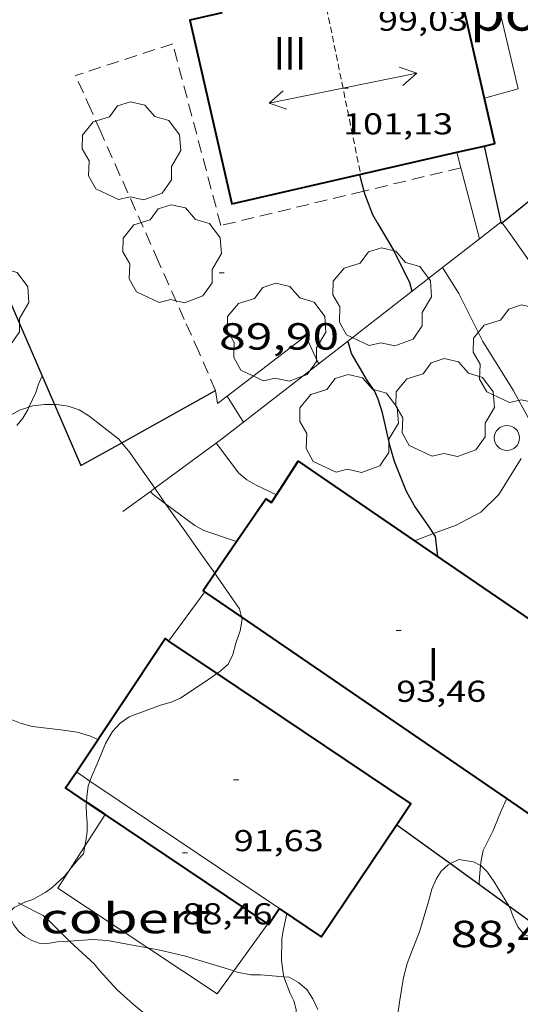
# Model space of a CAD drawing. Units: inches. Extents: x 451000 to 452009, y 4598998 to 4599501.
# Drawn here: x 451731 to 451750, y 4599384 to 4599423 of the extents above; entities that cross this region are included whole.
import ezdxf
from ezdxf.enums import TextEntityAlignment as Align

# ---------------------------------------------------------------- set-up
doc = ezdxf.new("R2010")
doc.units = ezdxf.units.IN
doc.header["$MEASUREMENT"] = 0
doc.linetypes.add('TRAZOS', pattern=[0.75, 0.5, -0.25])
doc.linetypes.add('TRAZOS2', pattern=[0.375, 0.25, -0.125])
for name, color, linetype, lineweight in [('ARBRE', 7, 'Continuous', 0), ('BOSC', 7, 'Continuous', 0), ('CARENER', 7, 'Continuous', 0), ('COBERT', 7, 'Continuous', 0), ('CORBA DE NIVELL', 7, 'Continuous', 0), ('CORBA MESTRA', 7, 'Continuous', 0), ('COTA ALTIMETRICA', 7, 'Continuous', 0), ('COTA EDIFICI', 7, 'Continuous', 0), ('FACANA EXTERIOR', 7, 'Continuous', 0), ('JARDI', 7, 'Continuous', 0), ('LIMIT DE PAVIMENT', 7, 'Continuous', 0), ('LINIA VOLUMETRICA', 7, 'Continuous', 0), ('MUR', 7, 'Continuous', 0), ('MUR CONTENCIO', 7, 'Continuous', 0), ('PAL', 7, 'Continuous', 0), ('PORXO', 7, 'Continuous', 0), ('TEXT DE NUMERO DE PLANTES', 7, 'Continuous', 0)]:
    doc.layers.add(name, color=color, linetype=linetype, lineweight=lineweight)
doc.styles.add('Style-Arial', font='ARIAL.TTF')
doc.linetypes.add('bosc', pattern='A,-2.235,[9,dgnlstyle-mataro.shx,S=0.035752,R=0,X=0,Y=0],-2.235', length=4.47)

# ---------------------------------------------------------------- blocks, each defined once
blk = doc.blocks.new('ARBRE')
at = {"color": 0, "linetype": 'ByBlock', "lineweight": -2, "flags": 128}
blk.add_lwpolyline([(-0.507, -1.872), (-1.415, -1.448), (-1.697, -0.9400000000000001), (-1.675, -0.342), (-1.951, 0.138), (-1.943, 0.686), (-1.511, 1.208), (-0.871, 1.406), (-0.543, 1.846), (-0.027, 2.012), (0.541, 1.882), (0.933, 1.428), (1.495, 1.262), (1.921, 0.6940000000000001), (1.969, 0.068), (1.593, -0.562), (1.593, -1.098), (1.229, -1.618), (0.505, -1.886), (-0.049, -1.762), (-0.507, -1.872)], dxfattribs=at)
blk = doc.blocks.new('PAL')
at = {"color": 0, "linetype": 'ByBlock', "lineweight": -2}
blk.add_circle((0, 0), 0.5000000000992941, dxfattribs=at)
blk = doc.blocks.new('SENTIT')
at = {"color": 0, "linetype": 'ByBlock', "lineweight": -2}
blk.add_line((0, 0), (3, 0), dxfattribs=at)
at = {"color": 0, "linetype": 'ByBlock', "lineweight": -2, "flags": 128}
blk.add_lwpolyline([(2.35, 0.376), (3, 0), (2.35, -0.374)], dxfattribs=at)
blk = doc.blocks.new('COTA')
at = {"color": 0, "linetype": 'ByBlock', "lineweight": -2}
blk.add_line((0, 0), (0.2, 0), dxfattribs=at)

msp = doc.modelspace()

# ---------------------------------------------------------------- linework, layer by layer
at = {"layer": 'BOSC', "color": 3, "linetype": 'bosc', "lineweight": 20}
for points in [[(451725.8521903958, 4599404.910748871, 93.0886547068757), (451726.0512065227, 4599404.744899539, 93.13414439495361), (451726.4942054796, 4599404.516895825, 93.22214453138884), (451726.9302058824, 4599404.480892462, 93.30214465542083), (451727.3582079345, 4599404.663889498, 93.44614487867841), (451727.7932109914, 4599404.977886683, 93.64614518875841), (451728.179214382, 4599405.345884326, 93.84614549883842), (451728.8882210277, 4599406.07688008, 94.21414606938562), (451729.2722240284, 4599406.393877656, 94.35814629264321), (451729.6852268614, 4599406.682874971, 94.42214639186882), (451730.6032321999, 4599407.198868806, 94.55014659032003), (451730.977646821, 4599407.321765115, 94.59016026697765)], [(451730.977646821, 4599407.321765115, 94.59016026697765), (451731.1272343172, 4599407.370865096, 94.60614667714243), (451731.5982355484, 4599407.436861625, 94.62214670194882), (451731.9942946612, 4599407.429354341, 94.62214670194882)], [(451731.9942946612, 4599407.429354341, 94.62214670194882), (451732.0732362164, 4599407.427858007, 94.62214670194882), (451732.5282364438, 4599407.364854457, 94.63014671435202), (451732.9662359696, 4599407.212850899, 94.67014677636801), (451733.3512348366, 4599406.984847623, 94.73414687559364), (451734.5532295982, 4599406.048837053, 94.95814722288321), (451734.6643082373, 4599405.912142867, 94.97487451531435)], [(451734.6643082373, 4599405.912142867, 94.97487451531435), (451734.9782262888, 4599405.525833016, 95.02214732210882)], [(451734.9782262888, 4599405.525833016, 95.02214732210882), (451735.4042223208, 4599404.915828838, 95.03814734691522), (451735.975523582, 4599404.100658653, 95.03311933858711)], [(451735.975523582, 4599404.100658653, 95.03311933858711), (451736.3132138891, 4599403.618819931, 95.03014733451202), (451736.4069957806, 4599403.486264604, 95.0277114151026)], [(451736.4069957806, 4599403.486264604, 95.0277114151026), (451737.2372054123, 4599402.312810895, 95.00614729730242), (451737.8911994458, 4599401.392804506, 95.00614729730242), (451738.3624420174, 4599400.720172329, 95.00614729730242)], [(451738.3624420174, 4599400.720172329, 95.00614729730242), (451738.4691940821, 4599400.567798842, 95.00614729730242), (451739.0701884962, 4599399.70879295, 95.00614729730242), (451739.3371858068, 4599399.29979029, 94.99014727249603), (451739.4222185468, 4599398.985695947, 94.95337532734861)], [(451739.4222185468, 4599398.985695947, 94.95337532734861), (451739.448182868, 4599398.889788813, 94.94214719807684), (451739.3721792371, 4599398.426788671, 94.88614711125443), (451739.2011753225, 4599397.945789224, 94.82214701202882), (451739.0761717219, 4599397.496789476, 94.74214688799682), (451738.8921684547, 4599397.103790263, 94.68614680117443), (451738.5461656344, 4599396.802792421, 94.64614673915841), (451738.4463311493, 4599396.73295628, 94.64052229097732)], [(451738.4463311493, 4599396.73295628, 94.64052229097732), (451738.1201627128, 4599396.504795192, 94.62214670194882), (451737.0011553253, 4599395.759802528, 94.55014659032003), (451736.6211534614, 4599395.59180515, 94.54214657791681), (451736.2041519348, 4599395.475808134, 94.53414656551364), (451734.9561464793, 4599395.011816883, 94.36614630504641), (451734.607144011, 4599394.757819138, 94.28614618101442), (451734.2901410231, 4599394.428821033, 94.20614605698242), (451734.0171369959, 4599393.953822368, 94.14214595775682), (451733.8221329909, 4599393.465823091, 94.07014584612804), (451733.6341293305, 4599393.02182383, 94.02214577170882), (451733.4551260255, 4599392.622824568, 93.95014566008001), (451733.4002098465, 4599392.460349359, 93.90294603685034)], [(451733.4002098465, 4599392.460349359, 93.90294603685034), (451733.3341231216, 4599392.264824932, 93.84614549883842), (451733.2801197146, 4599391.826824662, 93.67014522596801), (451733.2652181755, 4599391.624184755, 93.58908921772836)], [(451733.2652181755, 4599391.624184755, 93.58908921772836), (451733.2551170961, 4599391.486824324, 93.53414501511364), (451733.2671144362, 4599391.133823687, 93.43014485387204), (451733.2951119606, 4599390.801822959, 93.32614469263044), (451733.285109297, 4599390.452822494, 93.23014454379202), (451733.2311064058, 4599390.08282233, 93.14214440735682), (451733.1931263293, 4599389.866923452, 93.09921225952971)], [(451733.1931263293, 4599389.866923452, 93.09921225952971), (451733.139102295, 4599389.559822218, 93.03814424611522), (451732.9331002912, 4599389.337823437, 93.01414420890562), (451732.605096778, 4599388.941825312, 92.92614407247042), (451732.5744333779, 4599388.905003591, 92.92195082520252)], [(451745.6330734768, 4599383.208717573, 90.06213963212481), (451745.7020770665, 4599383.66771776, 89.79813922281922), (451745.8570847274, 4599384.6457181, 89.31013846622402), (451746.0020892012, 4599385.205717868, 89.15013821816002), (451746.2390943108, 4599385.830717038, 89.11013815614402), (451746.4880995074, 4599386.464716134, 89.19813829257923), (451746.8451092191, 4599387.671715295, 89.25413837940162), (451746.9891131678, 4599388.162714965, 89.23813835459521), (451747.1621164331, 4599388.557714264, 89.28613842901441), (451747.3611191317, 4599388.872713243, 89.40613861506243), (451747.6301214988, 4599389.1297116, 89.48613873909441), (451747.723650448, 4599389.176038139, 89.4739013524758)], [(451747.723650448, 4599389.176038139, 89.4739013524758), (451748.0581237709, 4599389.341708681, 89.43013865227203), (451748.6441239358, 4599389.243704082, 89.60613892514243), (451748.9209806931, 4599389.105758796, 89.81596799760466)], [(451748.9209806931, 4599389.105758796, 89.81596799760466), (451748.9291233002, 4599389.1017017, 89.82213926002882), (451749.1971216595, 4599388.830699246, 90.01413955770562), (451749.463119181, 4599388.449696637, 90.20613985538242), (451750.0393151494, 4599387.496812542, 90.68351208436982)], [(451732.5744333779, 4599388.905003591, 92.92195082520252), (451732.3710942831, 4599388.66082665, 92.89414402285762), (451731.9040902661, 4599388.22682952, 92.80614388642242), (451731.6420884638, 4599388.042831224, 92.75814381200323), (451731.1320854803, 4599387.753834646, 92.54214347711681), (451730.8140841906, 4599387.648836895, 92.43014330347204), (451730.6536576709, 4599387.566159993, 92.34822369885084)], [(451730.6536576709, 4599387.566159993, 92.34822369885084), (451730.3910818807, 4599387.430839768, 92.21414296858562), (451730.1450798225, 4599387.20984129, 92.03814269571522), (451730.3580766852, 4599386.752838966, 92.07014274532804), (451730.5730749015, 4599386.473836903, 92.18214291897281), (451730.819073773, 4599386.274834728, 92.3181431298272), (451731.0850730018, 4599386.118832467, 92.43814331587522), (451731.3820726731, 4599386.014830053, 92.55814350192324), (451731.71807305, 4599385.995827473, 92.67014367556801), (451732.1090741796, 4599386.064824614, 92.77414383680961), (451732.5904000846, 4599386.098004038, 92.84803604796971)], [(451750.0393151494, 4599387.496812542, 90.68351208436982), (451750.0811123848, 4599387.427690363, 90.71814064918722), (451750.2171097578, 4599387.053688752, 90.83814083523524), (451750.4011070916, 4599386.664686752, 90.87814089725121), (451750.6561051424, 4599386.355684339, 90.93414098407361), (451750.9521047287, 4599386.240681915, 91.06214118252481), (451751.2671061427, 4599386.362679714, 91.21414141818562), (451751.4313989531, 4599386.487330143, 91.22942438233817)], [(451732.5904000846, 4599386.098004038, 92.84803604796971), (451733.516077097, 4599386.161814089, 92.99014417169603), (451734.0940776516, 4599386.116809634, 93.11014435774402), (451735.23507785, 4599385.909800654, 93.36614475464641), (451735.699175192, 4599385.825541249, 93.49137754326676)], [(451735.699175192, 4599385.825541249, 93.49137754326676), (451736.2430780243, 4599385.726792722, 93.63814517635522), (451737.1960777491, 4599385.495785134, 93.91814561046723), (451738.2440770065, 4599385.183776698, 94.15014597016003), (451738.7710765565, 4599385.01677244, 94.20614605698242), (451739.1120863227, 4599384.907133878, 94.20045068164922)], [(451739.1120863227, 4599384.907133878, 94.20045068164922), (451739.2500761306, 4599384.862768568, 94.19814604457923), (451739.7870761135, 4599384.75076432, 94.15814598256321), (451740.1780767196, 4599384.750761352, 94.15814598256321), (451741.1060061382, 4599384.6720606, 94.1450303639668)], [(451741.1060061382, 4599384.6720606, 94.1450303639668), (451741.3100777462, 4599384.654752615, 94.14214595775682), (451741.6870767828, 4599384.450749438, 94.10214589574082), (451742.0110751531, 4599384.169746543, 94.04614580891844), (451742.2570727649, 4599383.804744112, 93.99814573449922), (451742.4510697955, 4599383.373741971, 93.92614562287042)]]:
    msp.add_polyline3d(points, dxfattribs=at)
at = {"layer": 'CARENER', "color": 1, "linetype": 'TRAZOS2', "lineweight": 20, "elevation": 101.1341567981536}
msp.add_lwpolyline([(451742.656377735, 4599423.916803272), (451744.1533244164, 4599416.583780546)], dxfattribs=at)
at = {"layer": 'COBERT', "color": 1, "linetype": 'Continuous', "lineweight": 0}
for points in [[(451734.0041155334, 4599391.127818085, 87.90313628481123), (451733.1931263293, 4599389.866923452, 87.90615588984244)], [(451733.1931263293, 4599389.866923452, 87.90615588984244), (451732.5744333779, 4599388.905003591, 87.90845950663451)], [(451732.5744333779, 4599388.905003591, 87.90845950663451), (451732.1240904402, 4599388.204827818, 87.91013629566403), (451735.699175192, 4599385.825541249, 87.97792146497383)], [(451739.1120863227, 4599384.907133878, 88.03504714558045), (451740.4660926067, 4599386.785762322, 88.04513650496801)], [(451735.699175192, 4599385.825541249, 87.97792146497383), (451738.4530682937, 4599383.992773267, 88.03013648171202), (451739.1120863227, 4599384.907133878, 88.03504714558045)]]:
    msp.add_polyline3d(points, dxfattribs=at)
at = {"layer": 'CORBA DE NIVELL', "color": 30, "linetype": 'Continuous', "lineweight": 0, "flags": 128}
for points, elevation in [([(451752.3295465184, 4599410.568541124), (451751.9232948983, 4599411.105713096), (451751.7742976568, 4599411.499714837), (451751.4223034694, 4599412.337718808), (451750.1263153984, 4599414.17473149), (451749.7733185235, 4599414.658734919)], 92.00014263680002), ([(451741.971349856, 4599410.154651952), (451742.0022718916, 4599410.100786814), (451742.4292654896, 4599409.169782131), (451742.4952647497, 4599409.058781459)], 89.00013798560002), ([(451730.977646821, 4599407.321765115), (451731.252238578, 4599407.906864979), (451731.358241307, 4599408.244864698), (451731.5012439642, 4599408.565864111)], 87.00013488480002), ([(451738.8582752462, 4599407.761764688), (451739.3562438809, 4599406.949802006), (451739.5042424639, 4599406.732800547)], 88.00013643520002), ([(451735.8002476589, 4599403.971790569), (451735.8002157722, 4599403.971824369)], 88.00013643520002), ([(451740.8181089692, 4599403.841839116), (451740.8182225655, 4599403.841786094)], 89.00013798560002), ([(451748.9209806931, 4599389.105758796), (451748.8631184633, 4599388.477701233), (451748.8621174981, 4599388.350701044)], 88.00013643520002), ([(451741.1060061382, 4599384.6720606), (451741.0840779724, 4599384.730754447), (451741.0060823965, 4599385.329755967), (451741.0260889831, 4599386.193757156), (451741.0740913869, 4599386.500757268), (451741.2250968488, 4599387.189757191)], 86.00013333440002)]:
    msp.add_lwpolyline(points, dxfattribs=dict(at, elevation=elevation))
at = {"layer": 'CORBA DE NIVELL', "color": 30, "linetype": 'Continuous', "lineweight": 0}
for points, elevation in [([(451747.4023013114, 4599412.874750142), (451747.402307906, 4599412.874739854)], 91.00014108640002), ([(451747.402307906, 4599412.874739854), (451748.0592945528, 4599411.849743569), (451749.0152815504, 4599409.940733355), (451750.2132687257, 4599408.005721265), (451750.8392610161, 4599406.861714742), (451751.2404188417, 4599406.403497938)], 91.00014108640002), ([(451741.9712722533, 4599410.154787133), (451741.971349856, 4599410.154651952)], 89.00013798560002), ([(451738.8582492699, 4599407.761807044), (451738.8582752462, 4599407.761764688)], 88.00013643520002), ([(451730.4922274297, 4599406.592868709), (451730.7282300111, 4599406.884867371), (451730.9312328905, 4599407.222866354), (451730.977646821, 4599407.321765115)], 87.00013488480002), ([(451738.4212344568, 4599405.898807471), (451738.5102336236, 4599405.770806598), (451739.3092267361, 4599404.699798874), (451739.6372252795, 4599404.440795984), (451740.0062241823, 4599404.220792844), (451740.8181089692, 4599403.841839116)], 89.00013798560002), ([(451736.4069957806, 4599403.486264604), (451735.900215123, 4599403.865823448), (451735.8002476589, 4599403.971790569)], 88.00013643520002), ([(451739.2281917224, 4599401.983800034), (451737.9312072698, 4599402.415805789), (451737.5652082426, 4599402.61880888), (451736.4069957806, 4599403.486264604)], 88.00013643520002), ([(451739.2282060028, 4599401.983795278), (451739.2281917224, 4599401.983800034)], 88.00013643520002), ([(451733.7161377356, 4599394.112824899), (451733.4161382721, 4599394.244827379), (451732.8971386435, 4599394.399831558), (451732.3361383504, 4599394.475835932), (451731.1171376138, 4599394.627845417), (451730.6661377796, 4599394.741849015), (451729.7971390727, 4599395.089856149)], 87.00013488480002), ([(451749.9639804361, 4599391.764338963), (451749.742141094, 4599391.280698909), (451749.4181345747, 4599390.487700139), (451749.02612795, 4599389.694701883), (451748.9391248408, 4599389.302701935), (451748.9209806931, 4599389.105758796)], 88.00013643520002), ([(451749.9641451105, 4599391.764697975), (451749.9639804361, 4599391.764338963)], 88.00013643520002), ([(451730.5420835716, 4599387.622838919), (451730.6536576709, 4599387.566159993)], 86.00013333440002), ([(451730.6536576709, 4599387.566159993), (451731.544081263, 4599387.113830526), (451731.8110798332, 4599386.870828125), (451732.5904000846, 4599386.098004038)], 86.00013333440002), ([(451732.5904000846, 4599386.098004038), (451732.7690741103, 4599385.920819382), (451733.5610698372, 4599385.195812249), (451733.7820680932, 4599384.920810146), (451734.4810634028, 4599384.159803662), (451735.1290599233, 4599383.56879783), (451735.9070562962, 4599382.931790939), (451736.8440530977, 4599382.318782879), (451737.2280523956, 4599382.147779699), (451737.5860520326, 4599382.026776797), (451738.6690513898, 4599381.720768104), (451739.0500515631, 4599381.665765128), (451739.4720520885, 4599381.6487619), (451739.8800527362, 4599381.650758808), (451740.5470548022, 4599381.786753957), (451740.8030565573, 4599381.965752292), (451741.460062098, 4599382.561748231), (451741.6120661806, 4599383.068747864), (451741.5920684866, 4599383.376748494), (451741.5040709982, 4599383.725749703), (451741.3530729265, 4599384.01075129), (451741.1060061382, 4599384.6720606)], 86.00013333440002)]:
    msp.add_lwpolyline(points, dxfattribs=dict(at, elevation=elevation))
at = {"layer": 'CORBA MESTRA', "color": 30, "linetype": 'Continuous', "lineweight": 30, "elevation": 90.00013953600002}
for points in [[(451744.1073242617, 4599416.572780878), (451744.107401635, 4599416.572488611)], [(451744.107401635, 4599416.572488611), (451744.281754968, 4599415.913892078)], [(451747.0513789017, 4599402.297774059), (451746.8772222851, 4599402.566738144), (451746.3012277428, 4599403.403743813), (451745.9772315958, 4599403.977747161), (451745.4972398656, 4599405.165752645), (451745.3322441396, 4599405.762754823), (451745.0292538371, 4599407.102759199), (451744.8542576782, 4599407.644761368), (451744.7052599132, 4599407.969763002), (451744.4312625613, 4599408.374765708), (451743.7902697924, 4599409.458772253), (451743.6692728144, 4599409.881773827), (451743.6283202813, 4599409.939707611)], [(451747.2192138393, 4599401.383733716), (451747.1252197636, 4599402.18373567), (451747.0513789017, 4599402.297774059)]]:
    msp.add_lwpolyline(points, dxfattribs=at)
at = {"layer": 'CORBA MESTRA', "color": 30, "linetype": 'Continuous', "lineweight": 30, "elevation": 90.00013953600002, "flags": 128}
for points in [[(451744.281754968, 4599415.913892078), (451744.3183185415, 4599415.775778041), (451744.6203129852, 4599414.981774518), (451744.8233106746, 4599414.635772441), (451745.4673035317, 4599413.562765892), (451746.0912947719, 4599412.28075917), (451746.1882922666, 4599411.930757891)], [(451743.6283202813, 4599409.939707611), (451743.6282731909, 4599409.939774227)]]:
    msp.add_lwpolyline(points, dxfattribs=at)
at = {"layer": 'FACANA EXTERIOR', "color": 1, "linetype": 'Continuous', "lineweight": 40, "extrusion": (-0.003365031452931913, 0.01471921459495605, 0.9998860041449867), "elevation": 66279.23799428857, "flags": 128}
msp.add_lwpolyline([(451746.837239861, 4598940.347751543), (451747.264235483, 4598940.445773709), (451745.5939207693, 4598947.740573324), (451744.4829234112, 4598947.486553839)], dxfattribs=at)
at = {"layer": 'FACANA EXTERIOR', "color": 1, "linetype": 'Continuous', "lineweight": 40, "extrusion": (1.194799357833068e-07, 0.01612694729597181, 0.999869952329251), "elevation": 74274.19112762193, "flags": 128}
msp.add_lwpolyline([(-451713.9025573323, -4598821.055498761), (-451714.4435581933, -4598821.179514984), (-451714.9845590544, -4598821.303531206)], dxfattribs=at)
at = {"layer": 'FACANA EXTERIOR', "color": 1, "linetype": 'Continuous', "lineweight": 40, "elevation": 91.2769340643154, "flags": 128}
msp.add_lwpolyline([(451733.2652181755, 4599391.624184755), (451732.4321211071, 4599392.183831654), (451732.8591266337, 4599392.824829407)], dxfattribs=at)
at = {"layer": 'FACANA EXTERIOR', "color": 1, "linetype": 'Continuous', "lineweight": 40, "elevation": 90.99914108472876}
msp.add_lwpolyline([(451734.0041155326, 4599391.127818088), (451733.2652181755, 4599391.624184755)], dxfattribs=at)
at = {"layer": 'FACANA EXTERIOR', "color": 1, "linetype": 'Continuous', "lineweight": 40, "extrusion": (-0.5577185253855317, -0.8300301473707199, 2.995879360345577e-05), "elevation": -4069573.715554023, "flags": 128}
msp.add_lwpolyline([(-2190205.011171786, 210.4866564070614), (-2190208.903812147, 211.7026582928845), (-2190212.796452509, 212.9186601787256)], dxfattribs=at)
at = {"layer": 'FACANA EXTERIOR', "color": 1, "linetype": 'Continuous', "lineweight": 40, "extrusion": (0.09035529942146465, -0.05786964758003996, 0.9942268472312643), "elevation": -225256.6225335149, "flags": 128}
msp.add_lwpolyline([(4116753.988462098, 2088076.90279459), (4116748.623314089, 2088077.023952069), (4116748.6667331, 2088079.037030148)], dxfattribs=at)
at = {"layer": 'FACANA EXTERIOR', "color": 1, "linetype": 'Continuous', "lineweight": 40, "extrusion": (-0.480799640510796, -0.8439241866634775, 0.2379572920695591), "elevation": -4098709.330830556, "flags": 128}
msp.add_lwpolyline([(-1884273.284546225, 1004256.046252825), (-1884273.340227454, 1004252.865894202), (-1884273.395541673, 1004252.883396985)], dxfattribs=at)
at = {"layer": 'FACANA EXTERIOR', "color": 1, "linetype": 'Continuous', "lineweight": 40}
for points in [[(451738.6513645679, 4599422.999832239, 99.47015421828802), (451737.3723603619, 4599422.706841489, 99.47015421828802), (451739.0423076075, 4599415.412817511, 99.61415444154562), (451744.107401635, 4599416.572488611, 99.59885035681363)], [(451744.107401635, 4599416.572488611, 99.59885035681363), (451747.9783369857, 4599417.45875288, 99.58715439968482)], [(451740.8181089692, 4599403.841839116, 93.56711297131056), (451741.6722340721, 4599405.183781696, 93.36614475464641), (451746.2977188326, 4599402.01492995, 93.34673605593287)], [(451739.2281917224, 4599401.983800034, 93.585997255743), (451740.3922206986, 4599403.68278908, 93.63814517635522), (451740.618219873, 4599403.527787125, 93.61414513914562), (451740.8181089692, 4599403.841839116, 93.56711297131056)], [(451738.3624420174, 4599400.720172329, 93.54721209849563), (451739.2281917224, 4599401.983800034, 93.585997255743)], [(451746.2977188326, 4599402.01492995, 93.34673605593287), (451755.0181853904, 4599396.040666257, 93.31014466782402)], [(451737.9681589725, 4599399.981761252, 93.52493109754514), (451737.8921891358, 4599400.033802392, 93.52614500271042), (451738.3624420174, 4599400.720172329, 93.54721209849563)], [(451739.4222185468, 4599398.985695947, 93.50169700222848), (451737.9681589725, 4599399.981761252, 93.52493109754514)], [(451749.9639804361, 4599391.764338963, 93.33325252796061), (451739.4222185468, 4599398.985695947, 93.50169700222848)], [(451732.8591266342, 4599392.824829404, 91.57214197322882), (451736.3831722813, 4599398.120810877, 91.42214174066882), (451736.5242472846, 4599398.025911936, 91.42202618770611)], [(451736.5242472846, 4599398.025911936, 91.42202618770611), (451738.4463311493, 4599396.73295628, 91.42045183023713)], [(451738.4463311493, 4599396.73295628, 91.42045183023713), (451746.1501375737, 4599391.550726582, 91.41414172826562), (451745.5921304185, 4599390.721729531, 91.41714173291682)], [(451755.0181853904, 4599396.040666257, 93.31014466782402), (451751.4101398331, 4599390.773685467, 93.31014466782402), (451749.9639804361, 4599391.764338963, 93.33325252796061)]]:
    msp.add_polyline3d(points, dxfattribs=at)
at = {"layer": 'JARDI', "color": 3, "linetype": 'TRAZOS', "lineweight": 0}
for points in [[(451744.281754968, 4599415.913892078, 89.95718522796375), (451738.6023003621, 4599414.547819507, 89.91013939646403), (451736.6883522147, 4599421.772845231, 89.59813891273922), (451732.8313366518, 4599420.509872539, 89.87913934840162)], [(451738.3922502394, 4599407.984810925, 89.79813922281922), (451737.7332607129, 4599409.499818274, 89.80113922747041), (451737.1492697623, 4599410.811824739, 89.80913923987362), (451736.1272855988, 4599413.107836053, 89.82913927088164), (451734.5933093445, 4599416.550853031, 89.86213932204483), (451733.8273212227, 4599418.272861512, 89.87413934064962), (451733.4433271602, 4599419.133865762, 89.87713934530082), (451732.8313366518, 4599420.509872539, 89.87913934840162)], [(451748.1387191543, 4599416.841603161, 89.98913443784278), (451744.281754968, 4599415.913892078, 89.95718522796375)], [(451748.1393325538, 4599416.841750701, 89.98913951894562), (451748.1387191543, 4599416.841603161, 89.98913443784278)]]:
    msp.add_polyline3d(points, dxfattribs=at)
at = {"layer": 'LIMIT DE PAVIMENT', "color": 1, "linetype": 'Continuous', "lineweight": 20, "elevation": 87.50213566310083}
for points in [[(451737.9681589725, 4599399.981761252), (451736.5242472846, 4599398.025911936)], [(451737.9681888591, 4599399.981801734), (451737.9681589725, 4599399.981761252)]]:
    msp.add_lwpolyline(points, dxfattribs=at)
at = {"layer": 'LIMIT DE PAVIMENT', "color": 1, "linetype": 'Continuous', "lineweight": 20, "elevation": 87.50213566310083, "flags": 128}
msp.add_lwpolyline([(451736.5242472846, 4599398.025911936), (451736.524171779, 4599398.02580966)], dxfattribs=at)
at = {"layer": 'LIMIT DE PAVIMENT', "color": 1, "linetype": 'Continuous', "lineweight": 20}
for points in [[(451747.0513789017, 4599402.297774059, 90.01846323604732), (451747.9492244631, 4599402.634730117, 90.15813978096321), (451748.9252299066, 4599403.152723514, 90.32614004143043), (451749.6512362903, 4599403.84571908, 90.44614022747841), (451750.5302485488, 4599405.281714637, 90.85414086004161)], [(451746.2972171975, 4599402.01474169, 89.90113938251042), (451746.2977188326, 4599402.01492995, 89.90121742114898)], [(451746.2977188326, 4599402.01492995, 89.90121742114898), (451747.0513789017, 4599402.297774059, 90.01846323604732)]]:
    msp.add_polyline3d(points, dxfattribs=at)
at = {"layer": 'LINIA VOLUMETRICA', "color": 1, "linetype": 'Continuous', "lineweight": 20, "elevation": 91.39756148163954, "flags": 128}
msp.add_lwpolyline([(451733.4002098465, 4599392.460349359), (451732.8591266354, 4599392.824829407)], dxfattribs=at)
at = {"layer": 'LINIA VOLUMETRICA', "color": 1, "linetype": 'Continuous', "lineweight": 20, "elevation": 91.63914207710573}
msp.add_lwpolyline([(451740.9350978802, 4599387.384759696), (451736.8971122564, 4599390.104794553), (451733.4002098465, 4599392.460349359)], dxfattribs=at)
at = {"layer": 'MUR', "color": 1, "linetype": 'Continuous', "lineweight": 20, "extrusion": (-0.007366207279877681, 0.02311203670013753, 0.9997057430813737), "elevation": 103068.929430389, "flags": 128}
msp.add_lwpolyline([(-1827114.552501013, -4243791.980796847), (-1827113.739050597, -4243794.61915809), (-1827113.082068428, -4243804.306890788)], dxfattribs=at)
at = {"layer": 'MUR', "color": 1, "linetype": 'Continuous', "lineweight": 20, "flags": 128}
for points, elevation in [([(451748.1387191543, 4599416.841603161), (451747.978336986, 4599417.458752886)], 92.60757880542492), ([(451741.971349856, 4599410.154651952), (451742.0352727231, 4599410.203786725)], 90.59971968309627), ([(451735.8002476589, 4599403.971790569), (451734.7122080175, 4599403.171831386)], 89.92158178651442)]:
    msp.add_lwpolyline(points, dxfattribs=dict(at, elevation=elevation))
at = {"layer": 'MUR', "color": 1, "linetype": 'Continuous', "lineweight": 20}
for points, elevation in [([(451748.8733122725, 4599414.018740764), (451748.4253246284, 4599415.738746829), (451748.1387191543, 4599416.841603161)], 92.61414358873117), ([(451748.8733122742, 4599414.018740756), (451747.402307906, 4599412.874739854)], 92.78614385449328), ([(451747.402307906, 4599412.874739854), (451743.6283202813, 4599409.939707611)], 92.4984901309287), ([(451743.6283202813, 4599409.939707611), (451738.6252359131, 4599406.048806157), (451735.975523582, 4599404.100658653)], 91.7604898799695), ([(451738.8582752462, 4599407.761764688), (451741.971349856, 4599410.154651952)], 90.67662843320505), ([(451738.3922502394, 4599407.984810926), (451738.4732464259, 4599407.465809507), (451738.8582752462, 4599407.761764688)], 90.90214093471877), ([(451735.975523582, 4599404.100658653), (451735.8002476589, 4599403.971790569)], 89.97497502311874)]:
    msp.add_lwpolyline(points, dxfattribs=dict(at, elevation=elevation))
at = {"layer": 'MUR', "color": 1, "linetype": 'Continuous', "lineweight": 20, "extrusion": (-0.6246726356492615, 0.7676818835542185, 0.1429986850766557), "elevation": 3248704.926105584, "flags": 128}
msp.add_lwpolyline([(-3253363.787671428, -469290.5353798653), (-3253363.246921859, -469290.6192418539), (-3253362.707579108, -469290.7041142277)], dxfattribs=at)
at = {"layer": 'MUR CONTENCIO', "color": 1, "linetype": 'Continuous', "lineweight": 30}
for points, elevation in [([(451749.7263186247, 4599414.681735311), (451749.7373182467, 4599414.629735148), (451754.0216724425, 4599418.090409337)], 94.57414662751398), ([(451745.5921304185, 4599390.721729531), (451747.723650448, 4599389.176038139)], 88.10213659334082), ([(451747.723650448, 4599389.176038139), (451749.6561143587, 4599387.774694127), (451750.0393151494, 4599387.496812542)], 88.10213659334082), ([(451750.0393151494, 4599387.496812542), (451751.4313989531, 4599386.487330143)], 88.10213659334082)]:
    msp.add_lwpolyline(points, dxfattribs=dict(at, elevation=elevation))
at = {"layer": 'MUR CONTENCIO', "color": 1, "linetype": 'Continuous', "lineweight": 30, "elevation": 94.57414662752961, "flags": 128}
msp.add_lwpolyline([(451749.0603405449, 4599417.706745054), (451749.3933295812, 4599416.193740182), (451749.7263186252, 4599414.68173531)], dxfattribs=at)
at = {"layer": 'MUR CONTENCIO', "color": 1, "linetype": 'Continuous', "lineweight": 30}
for points in [[(451725.734331294, 4599421.25392754, 90.61914049569762), (451730.2132645024, 4599411.535878489, 90.71014063678403), (451731.9942946612, 4599407.429354341, 90.46343532359958)], [(451734.6643082373, 4599405.912142867, 90.49512860598969), (451738.3922502394, 4599407.984810925, 90.90214093446082)], [(451731.9942946612, 4599407.429354341, 90.46343532359958), (451733.0432193812, 4599405.0108469, 90.31814002902722), (451734.6643082373, 4599405.912142867, 90.49512860598969)]]:
    msp.add_polyline3d(points, dxfattribs=at)
at = {"layer": 'PORXO', "color": 1, "linetype": 'Continuous', "lineweight": 0}
msp.add_polyline3d([(451749.0753549769, 4599419.605747885, 96.82515011748002), (451750.4113599239, 4599419.984738336, 96.15814908336321), (451749.1283993552, 4599425.443756533, 96.15814908336321), (451747.8253944594, 4599425.064765832, 96.83615013453442)], dxfattribs=at)

# ---------------------------------------------------------------- block references
at = {"layer": 'ARBRE', "color": 3, "linetype": 'Continuous', "lineweight": 0, "xscale": 1.000001550400009, "yscale": 1.000001550399986, "zscale": 1.0000015504, "rotation": 359.9995652666707}
for p in [(451735.0423169074, 4599417.455851028, 90.30214000422083), (451736.6582883569, 4599413.362832421, 90.22213988018883), (451729.0082617161, 4599411.414887444, 86.63813432355522), (451745.0072883035, 4599411.649766415, 90.53414036391364), (451740.8072711087, 4599410.241796101, 90.22213988018883), (451750.58027972, 4599409.379720611, 91.33414160423362), (451747.5042587593, 4599407.245740642, 90.90214093446082), (451743.6882480554, 4599406.614768617, 90.59014045073602)]:
    msp.add_blockref('ARBRE', p, dxfattribs=at)
at = {"layer": 'CARENER', "color": 1, "linetype": 'Continuous', "lineweight": 20, "zscale": 1.0000015504}
for rotation in [11.53773905364568, 191.5377390536457]:
    msp.add_blockref('SENTIT', (451743.4543493277, 4599420.009791161, 101.1341567981536), dxfattribs=dict(at, rotation=rotation))
at = {"layer": 'COTA ALTIMETRICA', "color": 7, "linetype": 'Continuous', "lineweight": 0, "xscale": 1.000001550400009, "yscale": 1.000001550399986, "zscale": 1.0000015504, "rotation": 359.9995652666707}
msp.add_blockref('COTA', (451738.5302859556, 4599412.663817133, 89.90413938716162), dxfattribs=at)
at = {"layer": 'COTA EDIFICI', "color": 7, "linetype": 'Continuous', "lineweight": 0, "xscale": 1.000001550400009, "yscale": 1.000001550399986, "zscale": 1.0000015504, "rotation": 359.9995652666707}
for p in [(451743.4543493277, 4599420.009791161, 101.1341567981536), (451745.5681890026, 4599398.447741692, 93.46214490348481), (451739.1101339355, 4599392.509781486, 91.63014206315202), (451737.0751087083, 4599389.600792417, 88.46213715148481)]:
    msp.add_blockref('COTA', p, dxfattribs=at)
at = {"layer": 'PAL', "color": 7, "linetype": 'Continuous', "lineweight": 20, "xscale": 1.000001550400009, "yscale": 1.000001550399986, "zscale": 1.0000015504, "rotation": 359.9995652666707}
msp.add_blockref('PAL', (451749.967253875, 4599406.098720175, 90.73414067399364), dxfattribs=at)

# ---------------------------------------------------------------- texts
at = {"layer": 'COBERT', "color": 7, "linetype": 'Continuous', "lineweight": 20, "style": 'Style-Arial', "width": 1.366665}
msp.add_text('cobert', height=1.20000186048, rotation=359.99956526667, dxfattribs=at).set_placement((451734.8319416969, 4599387.004805412, 88.04613650651844), align=Align.MIDDLE_CENTER)
at = {"layer": 'COTA ALTIMETRICA', "color": 7, "linetype": 'Continuous', "lineweight": 0, "style": 'Style-Arial', "width": 1.333331428571429}
for s, p in [('89,90', (451738.5302707805, 4599410.663814032, 89.90413938716162)), ('88,42', (451747.7341047702, 4599386.903707359, 88.42413709256964))]:
    msp.add_text(s, height=1.05000162792, rotation=359.99956526667, dxfattribs=at).set_placement(p, align=Align.TOP_LEFT)
at = {"layer": 'COTA EDIFICI', "color": 7, "linetype": 'Continuous', "lineweight": 0, "style": 'Style-Arial', "width": 1.25}
for s, p in [('99,03', (451744.8453751649, 4599423.130785445, 99.03015353611201)), ('101,13', (451743.4543417401, 4599419.009789611, 101.1341567981536)), ('93,46', (451745.5681738275, 4599396.447738592, 93.46214490348481)), ('91,63', (451739.1101187604, 4599390.509778386, 91.63014206315202)), ('88,46', (451737.0750935333, 4599387.600789316, 88.46213715148481))]:
    msp.add_text(s, height=0.8400013023360002, rotation=359.99956526667, dxfattribs=at).set_placement(p, align=Align.TOP_LEFT)
at = {"layer": 'PORXO', "color": 7, "linetype": 'Continuous', "lineweight": 20, "style": 'Style-Arial', "width": 1.093332}
msp.add_text('porxo', height=1.5000023256, rotation=359.99956526667, dxfattribs=at).set_placement((451751.532201569, 4599423.046734578, 96.99015037329603), align=Align.MIDDLE_CENTER)
at = {"layer": 'TEXT DE NUMERO DE PLANTES', "color": 7, "linetype": 'Continuous', "lineweight": 0, "style": 'Style-Arial', "width": 0.8076910650906692}
for s, p in [('III', (451741.3487412154, 4599421.394810284)), ('I', (451747.037642631, 4599397.103729459))]:
    msp.add_text(s, height=1.300004015523101, rotation=359.99956526667, dxfattribs=at).set_placement(p, align=Align.MIDDLE_CENTER)

doc.saveas('drawing.dxf')
